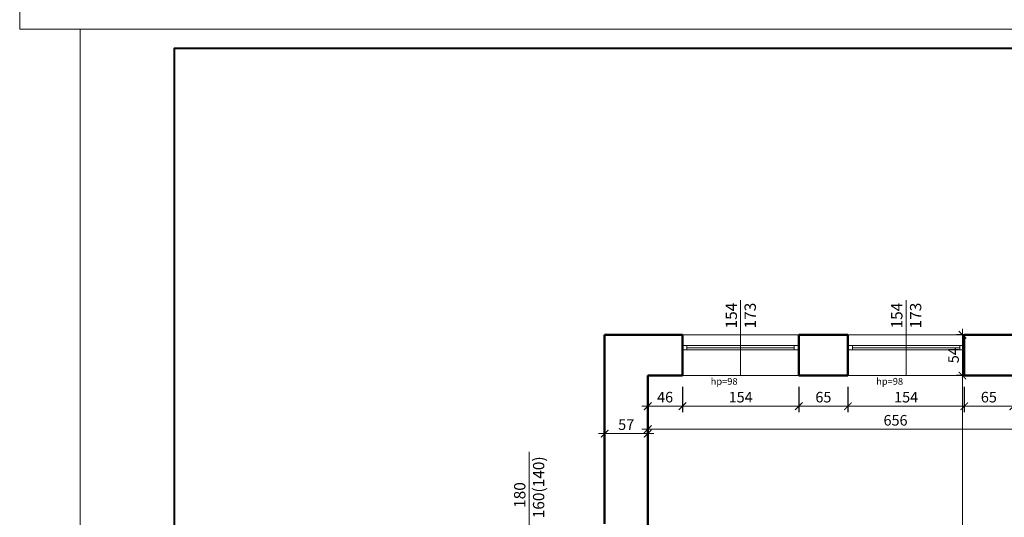
# Model space of a CAD drawing. Units: millimetres. Extents: x 15113 to 73266, y -12295 to 4539.
# Drawn here: x 16482 to 17785, y -2219 to -1561 of the extents above; entities that cross this region are included whole.
import ezdxf

# ---------------------------------------------------------------- set-up
doc = ezdxf.new("R2010")
doc.units = ezdxf.units.MM
doc.header["$PDMODE"] = 2
for name, color, linetype, lineweight in [('e_ramka', 63, 'Continuous', 40), ('stolarka okienna', 11, 'Continuous', 13), ('wymiary nowe', 211, 'Continuous', 13), ('ściany', 255, 'Continuous', 50)]:
    doc.layers.add(name, color=color, linetype=linetype, lineweight=lineweight)
doc.styles.add('piędziesiąt', font='ARIAL.TTF', dxfattribs={"height": 14})
doc.dimstyles.new('50', dxfattribs={"dimtxt": 12, "dimasz": 10, "dimexe": 8, "dimexo": 15, "dimgap": 3, "dimtad": 1, "dimdec": 1, "dimtxsty": 'piędziesiąt', "dimblk": 'ARCHTICK', "dimcen": 10, "dimdle": 8, "dimclrd": 256, "dimclre": 256, "dimclrt": 256, "dimadec": 0, "dimazin": 0, "dimtfac": 1, "dimtdec": 1, "dimtmove": 0, "dimatfit": 3, "dimfxl": 0, "dimlwd": -1, "dimarcsym": 0})

# ---------------------------------------------------------------- blocks, each defined once
blk = doc.blocks.new('_ArchTick')
at = {"color": 0, "linetype": 'ByBlock', "const_width": 0.15}
blk.add_lwpolyline([(-0.5, -0.5), (0.5, 0.5)], dxfattribs=at)
blk = doc.blocks.new('*D610')
at = {"layer": 'Defpoints', "color": 0}
for p in [(17313.4, -2031.7), (17359.4, -2031.7), (17359.4, -2072.2)]:
    blk.add_point(p, dxfattribs=at)
at = {"layer": 'wymiary nowe', "lineweight": -2}
for p, q in [((17313.4, -2046.7), (17313.4, -2080.2)), ((17359.4, -2046.7), (17359.4, -2080.2))]:
    blk.add_line(p, q, dxfattribs=at)
at = {"layer": 'wymiary nowe'}
blk.add_line((17305.4, -2072.2), (17367.4, -2072.2), dxfattribs=at)
at = {"layer": 'wymiary nowe', "xscale": 10, "yscale": 10, "zscale": 10, "rotation": 180}
blk.add_blockref('_ArchTick', (17313.4, -2072.2), dxfattribs=at)
at = {"layer": 'wymiary nowe', "xscale": 10, "yscale": 10, "zscale": 10}
blk.add_blockref('_ArchTick', (17359.4, -2072.2), dxfattribs=at)
at = {"layer": 'wymiary nowe', "insert": (17336.4, -2062), "char_height": 14, "attachment_point": 5, "style": 'piędziesiąt'}
blk.add_mtext('46', dxfattribs=at)
blk = doc.blocks.new('*D611')
at = {"layer": 'Defpoints', "color": 0}
for p in [(17359.4, -2031.7), (17513.4, -2031.7), (17513.4, -2072.2)]:
    blk.add_point(p, dxfattribs=at)
at = {"layer": 'wymiary nowe', "lineweight": -2}
for p, q in [((17359.4, -2046.7), (17359.4, -2080.2)), ((17513.4, -2046.7), (17513.4, -2080.2))]:
    blk.add_line(p, q, dxfattribs=at)
at = {"layer": 'wymiary nowe'}
blk.add_line((17351.4, -2072.2), (17521.4, -2072.2), dxfattribs=at)
at = {"layer": 'wymiary nowe', "xscale": 10, "yscale": 10, "zscale": 10, "rotation": 180}
blk.add_blockref('_ArchTick', (17359.4, -2072.2), dxfattribs=at)
at = {"layer": 'wymiary nowe', "xscale": 10, "yscale": 10, "zscale": 10}
blk.add_blockref('_ArchTick', (17513.4, -2072.2), dxfattribs=at)
at = {"layer": 'wymiary nowe', "insert": (17436.4, -2062), "char_height": 14, "attachment_point": 5, "style": 'piędziesiąt'}
blk.add_mtext('154', dxfattribs=at)
blk = doc.blocks.new('*D612')
at = {"layer": 'Defpoints', "color": 0}
for p in [(17513.4, -2031.7), (17578.4, -2031.7), (17578.4, -2072.2)]:
    blk.add_point(p, dxfattribs=at)
at = {"layer": 'wymiary nowe', "lineweight": -2}
for p, q in [((17513.4, -2046.7), (17513.4, -2080.2)), ((17578.4, -2046.7), (17578.4, -2080.2))]:
    blk.add_line(p, q, dxfattribs=at)
at = {"layer": 'wymiary nowe'}
blk.add_line((17505.4, -2072.2), (17586.4, -2072.2), dxfattribs=at)
at = {"layer": 'wymiary nowe', "xscale": 10, "yscale": 10, "zscale": 10, "rotation": 180}
blk.add_blockref('_ArchTick', (17513.4, -2072.2), dxfattribs=at)
at = {"layer": 'wymiary nowe', "xscale": 10, "yscale": 10, "zscale": 10}
blk.add_blockref('_ArchTick', (17578.4, -2072.2), dxfattribs=at)
at = {"layer": 'wymiary nowe', "insert": (17545.9, -2062), "char_height": 14, "attachment_point": 5, "style": 'piędziesiąt'}
blk.add_mtext('65', dxfattribs=at)
blk = doc.blocks.new('*D613')
at = {"layer": 'Defpoints', "color": 0}
for p in [(17578.4, -2031.7), (17732.4, -2031.7), (17732.4, -2072.2)]:
    blk.add_point(p, dxfattribs=at)
at = {"layer": 'wymiary nowe', "lineweight": -2}
for p, q in [((17578.4, -2046.7), (17578.4, -2080.2)), ((17732.4, -2046.7), (17732.4, -2080.2))]:
    blk.add_line(p, q, dxfattribs=at)
at = {"layer": 'wymiary nowe'}
blk.add_line((17570.4, -2072.2), (17740.4, -2072.2), dxfattribs=at)
at = {"layer": 'wymiary nowe', "xscale": 10, "yscale": 10, "zscale": 10, "rotation": 180}
blk.add_blockref('_ArchTick', (17578.4, -2072.2), dxfattribs=at)
at = {"layer": 'wymiary nowe', "xscale": 10, "yscale": 10, "zscale": 10}
blk.add_blockref('_ArchTick', (17732.4, -2072.2), dxfattribs=at)
at = {"layer": 'wymiary nowe', "insert": (17655.4, -2062), "char_height": 14, "attachment_point": 5, "style": 'piędziesiąt'}
blk.add_mtext('154', dxfattribs=at)
blk = doc.blocks.new('*D614')
at = {"layer": 'Defpoints', "color": 0}
for p in [(17732.4, -2031.7), (17797.4, -2031.7), (17797.4, -2072.2)]:
    blk.add_point(p, dxfattribs=at)
at = {"layer": 'wymiary nowe', "lineweight": -2}
for p, q in [((17732.4, -2046.7), (17732.4, -2080.2)), ((17797.4, -2046.7), (17797.4, -2080.2))]:
    blk.add_line(p, q, dxfattribs=at)
at = {"layer": 'wymiary nowe'}
blk.add_line((17724.4, -2072.2), (17805.4, -2072.2), dxfattribs=at)
at = {"layer": 'wymiary nowe', "xscale": 10, "yscale": 10, "zscale": 10, "rotation": 180}
blk.add_blockref('_ArchTick', (17732.4, -2072.2), dxfattribs=at)
at = {"layer": 'wymiary nowe', "xscale": 10, "yscale": 10, "zscale": 10}
blk.add_blockref('_ArchTick', (17797.4, -2072.2), dxfattribs=at)
at = {"layer": 'wymiary nowe', "insert": (17764.9, -2062), "char_height": 14, "attachment_point": 5, "style": 'piędziesiąt'}
blk.add_mtext('65', dxfattribs=at)
blk = doc.blocks.new('*D624')
at = {"layer": 'Defpoints', "color": 0}
for p in [(17256.4, -2102.7), (17313.4, -2102.7), (17313.4, -2108.5)]:
    blk.add_point(p, dxfattribs=at)
at = {"layer": 'wymiary nowe'}
blk.add_line((17248.4, -2108.5), (17321.4, -2108.5), dxfattribs=at)
at = {"layer": 'wymiary nowe', "lineweight": -2}
for p, q in [((17256.4, -2117.7), (17256.4, -2116.5)), ((17313.4, -2117.7), (17313.4, -2116.5))]:
    blk.add_line(p, q, dxfattribs=at)
at = {"layer": 'wymiary nowe', "xscale": 10, "yscale": 10, "zscale": 10, "rotation": 180}
blk.add_blockref('_ArchTick', (17256.4, -2108.5), dxfattribs=at)
at = {"layer": 'wymiary nowe', "xscale": 10, "yscale": 10, "zscale": 10}
blk.add_blockref('_ArchTick', (17313.4, -2108.5), dxfattribs=at)
at = {"layer": 'wymiary nowe', "insert": (17284.9, -2098.4), "char_height": 14, "attachment_point": 5, "style": 'piędziesiąt'}
blk.add_mtext('57', dxfattribs=at)
blk = doc.blocks.new('*D625')
at = {"layer": 'Defpoints', "color": 0}
for p in [(17313.4, -2108.5), (17969.4, -2102.7), (17969.4, -2102.7)]:
    blk.add_point(p, dxfattribs=at)
at = {"layer": 'wymiary nowe', "lineweight": -2}
for p, q in [((17313.4, -2093.5), (17313.4, -2094.7)), ((17969.4, -2087.7), (17969.4, -2094.7))]:
    blk.add_line(p, q, dxfattribs=at)
at = {"layer": 'wymiary nowe'}
blk.add_line((17305.4, -2102.7), (17977.4, -2102.7), dxfattribs=at)
at = {"layer": 'wymiary nowe', "xscale": 10, "yscale": 10, "zscale": 10, "rotation": 180}
blk.add_blockref('_ArchTick', (17313.4, -2102.7), dxfattribs=at)
at = {"layer": 'wymiary nowe', "xscale": 10, "yscale": 10, "zscale": 10}
blk.add_blockref('_ArchTick', (17969.4, -2102.7), dxfattribs=at)
at = {"layer": 'wymiary nowe', "insert": (17641.4, -2092.6), "char_height": 14, "attachment_point": 5, "style": 'piędziesiąt'}
blk.add_mtext('656', dxfattribs=at)
blk = doc.blocks.new('*D716')
at = {"layer": 'Defpoints', "color": 0}
for p in [(17730, -2031.7), (17764.9, -2031.7), (17756, -2609.7)]:
    blk.add_point(p, dxfattribs=at)
at = {"layer": 'wymiary nowe', "lineweight": -2}
for p, q in [((17749.9, -2031.7), (17722, -2031.7)), ((17741, -2609.7), (17722, -2609.7))]:
    blk.add_line(p, q, dxfattribs=at)
at = {"layer": 'wymiary nowe'}
blk.add_line((17730, -2617.7), (17730, -2023.7), dxfattribs=at)
at = {"layer": 'wymiary nowe', "xscale": 10, "yscale": 10, "zscale": 10}
for p, rotation in [((17730, -2031.7), 90), ((17730, -2609.7), 270)]:
    blk.add_blockref('_ArchTick', p, dxfattribs=dict(at, rotation=rotation))
at = {"layer": 'wymiary nowe', "insert": (17719.9, -2320.7), "char_height": 14, "attachment_point": 5, "rotation": 90, "style": 'piędziesiąt'}
blk.add_mtext('578', dxfattribs=at)
blk = doc.blocks.new('*D717')
at = {"layer": 'Defpoints', "color": 0}
for p in [(17730, -1977.7), (17764.9, -1977.7), (17764.9, -2031.7)]:
    blk.add_point(p, dxfattribs=at)
at = {"layer": 'wymiary nowe', "lineweight": -2}
for p, q in [((17749.9, -1977.7), (17722, -1977.7)), ((17749.9, -2031.7), (17722, -2031.7))]:
    blk.add_line(p, q, dxfattribs=at)
at = {"layer": 'wymiary nowe'}
blk.add_line((17730, -2039.7), (17730, -1969.7), dxfattribs=at)
at = {"layer": 'wymiary nowe', "xscale": 10, "yscale": 10, "zscale": 10}
for p, rotation in [((17730, -1977.7), 90), ((17730, -2031.7), 270)]:
    blk.add_blockref('_ArchTick', p, dxfattribs=dict(at, rotation=rotation))
at = {"layer": 'wymiary nowe', "insert": (17719.9, -2004.7), "char_height": 14, "attachment_point": 5, "rotation": 90, "style": 'piędziesiąt'}
blk.add_mtext('54', dxfattribs=at)

msp = doc.modelspace()

# ---------------------------------------------------------------- linework, layer by layer
at = {"layer": 'e_ramka', "lineweight": 20}
for points in [[(19882.2, 626.88), (19882.2, -1573.12), (16482.2, -1573.12), (16482.2, 626.88), (19882.2, 626.88)], [(19962.2, -1573.12), (19962.2, -3773.12), (16562.2, -3773.12), (16562.2, -1573.12), (19962.2, -1573.12)]]:
    msp.add_lwpolyline(points, dxfattribs=at)
at = {"layer": 'e_ramka', "lineweight": 40, "ltscale": 0.2}
msp.add_lwpolyline([(19937.2, -1598.12), (19937.2, -3748.12), (16687.2, -3748.12), (16687.2, -1598.12)], close=True, dxfattribs=at)
at = {"layer": 'stolarka okienna'}
for p, q in [((17436.35, -2031.71), (17436.35, -1931.71)), ((17655.35, -2031.71), (17655.35, -1931.71)), ((17359.35, -1977.71), (17513.35, -1977.71)), ((17578.35, -1977.71), (17732.35, -1977.71)), ((17359.35, -1991.71), (17513.35, -1991.71)), ((17365.35, -1991.71), (17365.35, -1997.71)), ((17507.35, -1997.71), (17507.35, -1991.71)), ((17578.35, -1991.71), (17732.35, -1991.71)), ((17584.35, -1991.71), (17584.35, -1997.71)), ((17726.35, -1997.71), (17726.35, -1991.71)), ((17359.35, -1997.71), (17513.35, -1997.71)), ((17365.35, -1994.71), (17507.35, -1994.71)), ((17578.35, -1997.71), (17732.35, -1997.71)), ((17584.35, -1994.71), (17726.35, -1994.71)), ((17359.35, -2031.71), (17513.35, -2031.71)), ((17578.35, -2031.71), (17732.35, -2031.71)), ((17156.35, -2270.71), (17156.35, -2132.53))]:
    msp.add_line(p, q, dxfattribs=at)
at = {"layer": 'ściany'}
for p, q in [((17256.35, -1977.71), (17359.35, -1977.71)), ((17256.35, -2227.71), (17256.35, -1977.71)), ((17359.35, -2031.71), (17359.35, -1977.71)), ((17513.35, -1977.71), (17578.35, -1977.71)), ((17513.35, -2031.71), (17513.35, -1977.71)), ((17578.35, -2031.71), (17578.35, -1977.71)), ((17732.35, -1977.71), (17797.35, -1977.71)), ((17732.35, -2031.71), (17732.35, -1977.71)), ((17313.35, -2031.71), (17359.35, -2031.71)), ((17313.35, -2609.71), (17313.35, -2031.71)), ((17513.35, -2031.71), (17578.35, -2031.71)), ((17732.35, -2031.71), (17797.35, -2031.71))]:
    msp.add_line(p, q, dxfattribs=at)

# ---------------------------------------------------------------- texts
at = {"layer": 'stolarka okienna', "char_height": 15, "width": 77.3915, "attachment_point": 1, "rotation": 90}
for s, insert in [('{\\fArial|b0|i0|c238|p34;154\\P173}', (17416.52, -1969.28)), ('{\\fArial|b0|i0|c238|p34;154\\P173}', (17635.52, -1969.28)), ('{\\fArial|b0|i0|c238|p34;   180\\P160(140)}', (17136.52, -2220.54))]:
    msp.add_mtext(s, dxfattribs=dict(at, insert=insert))
at = {"layer": 'stolarka okienna', "char_height": 9, "width": 77.3915, "attachment_point": 1}
for insert in [(17396.84, -2034.77), (17615.84, -2034.77)]:
    msp.add_mtext('{\\fArial|b0|i0|c238|p34;hp=98}', dxfattribs=dict(at, insert=insert))

# ---------------------------------------------------------------- dimensions: what is measured, and where the dimension line sits
at = {"layer": 'wymiary nowe'}
for base, p1, p2, picture, middle in [((17730.01, -1977.71), (17764.85, -2031.71), (17764.85, -1977.71), '*D717', (17719.89, -2004.71)), ((17730.01, -2031.71), (17756.02, -2609.71), (17764.85, -2031.71), '*D716', (17719.86, -2320.71))]:
    dim = msp.add_linear_dim(base=base, p1=p1, p2=p2, angle=90, dimstyle='50', override={"dimtmove": 1}, dxfattribs=at)
    dim.commit()
    dim.dimension.update_dxf_attribs({"geometry": picture, "text_midpoint": middle})
for base, p1, p2, picture, middle in [((17359.35, -2072.18), (17313.35, -2031.71), (17359.35, -2031.71), '*D610', (17336.35, -2062.03)), ((17313.35, -2108.55), (17256.35, -2102.71), (17313.35, -2102.71), '*D624', (17284.85, -2098.43))]:
    dim = msp.add_linear_dim(base=base, p1=p1, p2=p2, dimstyle='50', dxfattribs=at)
    dim.commit()
    dim.dimension.update_dxf_attribs({"geometry": picture, "text_midpoint": middle})
for base, p1, p2, picture, middle in [((17513.35, -2072.18), (17359.35, -2031.71), (17513.35, -2031.71), '*D611', (17436.35, -2062.03)), ((17578.35, -2072.18), (17513.35, -2031.71), (17578.35, -2031.71), '*D612', (17545.85, -2062.03)), ((17732.35, -2072.18), (17578.35, -2031.71), (17732.35, -2031.71), '*D613', (17655.35, -2062.03)), ((17797.35, -2072.18), (17732.35, -2031.71), (17797.35, -2031.71), '*D614', (17764.85, -2062.03)), ((17969.35, -2102.71), (17313.35, -2108.55), (17969.35, -2102.71), '*D625', (17641.35, -2092.56))]:
    dim = msp.add_linear_dim(base=base, p1=p1, p2=p2, dimstyle='50', override={"dimtmove": 1}, dxfattribs=at)
    dim.commit()
    dim.dimension.update_dxf_attribs({"geometry": picture, "text_midpoint": middle})

doc.saveas('drawing.dxf')
